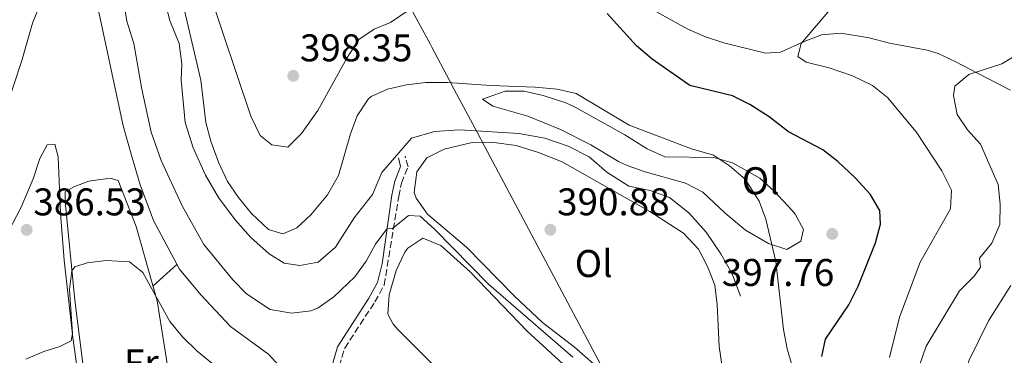
# Model space of a CAD drawing. Units: metres. Extents: x 601664 to 605143, y 4657455 to 4659815.
# Drawn here: x 603600 to 603855, y 4659188 to 4659275 of the extents above; entities that cross this region are included whole.
import ezdxf
from ezdxf.enums import TextEntityAlignment as Align

# ---------------------------------------------------------------- set-up
doc = ezdxf.new("R2010")
doc.units = ezdxf.units.M
doc.header["$MEASUREMENT"] = 0
doc.linetypes.add('DGN Style 3', pattern=[2.435890702152634, 1.739921930109024, -0.6959687720436097])
for name, color, linetype, lineweight in [('Acequia de obra', 4, 'Continuous', 0), ('Acequia sin especificar', 4, 'Continuous', 0), ('Camino', 7, 'DGN Style 3', 0), ('Cota de punto acotado terreno', 7, 'Continuous', 0), ('Curva de nivel directora', 30, 'Continuous', 30), ('Curva de nivel intermedia', 30, 'Continuous', 0), ('Etiqueta de uso rústico', 92, 'Continuous', 0), ('Límite de municipio', 7, 'Continuous', 0), ('Línea de cambio de uso (parcela vista)', 92, 'Continuous', 0), ('Margen derecho', 7, 'Continuous', 0), ('Punto acotado terreno (símbolo)', 7, 'Continuous', 0)]:
    doc.layers.add(name, color=color, linetype=linetype, lineweight=lineweight)
doc.styles.add('Style-Arial', font='arial.ttf')

# ---------------------------------------------------------------- blocks, each defined once
blk = doc.blocks.new('5PATER')
at = {"layer": 'Acequia de obra', "linetype": 'Continuous', "lineweight": 0}
h = blk.add_hatch(color=51, dxfattribs=at)
edge = h.paths.add_edge_path()
edge.add_ellipse((0, 0), major_axis=(-0.1095731443231308, -0.1110710700762829), ratio=0.9994222409660317, start_angle=0, end_angle=360)

msp = doc.modelspace()

# ---------------------------------------------------------------- linework, layer by layer
at = {"layer": 'Acequia sin especificar', "color": 4, "linetype": 'Continuous', "lineweight": 0}
for points in [[(603583.4100000003, 4659384.970000001, 392.8999999999942), (603586.0499999998, 4659381.640000001, 392.8999999999942), (603593.9299999997, 4659363.029999999, 392.4100000000035), (603602.8499999996, 4659343.130000001, 390.5899999999965), (603613.1900000004, 4659311.67, 389.8500000000058), (603619.5099999999, 4659293.539999999, 388.9700000000012), (603619.8499999996, 4659289.230000001, 388.6699999999983), (603619.04, 4659284.76, 388.0299999999988), (603619.1699999999, 4659280.82, 388.0299999999988), (603626.3600000005, 4659247.16, 387.1000000000058), (603628.6399999997, 4659239.210000001, 386.6600000000035), (603630.7800000003, 4659231.92, 386.3099999999977), (603634.1900000004, 4659222.680000001, 386.3099999999977), (603640.9600000001, 4659210.07, 386.0200000000041), (603646.54, 4659203.359999999, 385.9700000000012), (603654.2199999997, 4659195.230000001, 385.7200000000012), (603664.1600000003, 4659187.9, 385.4799999999959), (603673.9000000004, 4659177.189999999, 384.9799999999959), (603675.0700000003, 4659175.730000001, 384.9600000000065), (603677.6799999997, 4659172.449999999, 384.8999999999942)], [(603635.1100000005, 4659287.42, 392.75), (603638.4400000004, 4659274.52, 392.75), (603640.8899999997, 4659268.5, 392.75), (603641.5800000001, 4659263.24, 392.75), (603641.4299999997, 4659259, 392.75), (603642.4299999997, 4659248.08, 392.75), (603644.54, 4659241.470000001, 392.8000000000029), (603647.7300000006, 4659234.430000001, 392.8000000000029), (603651.04, 4659228.65, 392.75), (603655.4100000003, 4659222.83, 392.75), (603659.4199999999, 4659218.25, 392.75), (603664.1799999997, 4659213.99, 392.75), (603668.0700000003, 4659211.609999999, 392.75), (603672.1500000004, 4659210.980000001, 392.75), (603676.9100000003, 4659211.82, 392.75), (603681.4100000003, 4659215.730000001, 392.75), (603686.2699999996, 4659223.32, 392.75), (603691.0300000003, 4659229.369999999, 392.75), (603693.4000000004, 4659235.08, 392.4600000000065), (603701.0800000001, 4659243.980000001, 392.3099999999977), (603707.04, 4659245.76, 392.2599999999948), (603713.5599999996, 4659246.130000001, 392.2100000000065), (603728.9199999999, 4659245.17, 392.2100000000065), (603735.6299999999, 4659244.01, 392.2100000000065), (603741.7100000001, 4659241.939999999, 392.2100000000065), (603747.1600000003, 4659239.17, 392.2599999999948), (603751.7100000001, 4659235.199999999, 392.2599999999948), (603757.4000000004, 4659231.57, 392.2599999999948), (603762.9500000002, 4659230.439999999, 392.2599999999948), (603767.9600000001, 4659228.609999999, 392.2599999999948), (603773, 4659224.66, 392.2599999999948), (603777.4199999999, 4659219.609999999, 392.2599999999948), (603781.2999999998, 4659214.060000001, 392.2599999999948), (603784.1900000004, 4659208.83, 392.2599999999948), (603786.3399999999, 4659203.08, 392.2599999999948)]]:
    msp.add_polyline3d(points, dxfattribs=at)
at = {"layer": 'Camino', "color": 7, "linetype": 'DGN Style 3', "lineweight": 0}
msp.add_polyline3d([(603682.3200000008, 4659184.859999999, 385.9600000000065), (603683.7899999993, 4659189.570000002, 386.3500000000058), (603691.5799999967, 4659201.550000002, 387.6300000000047), (603694.0199999998, 4659205.940000001, 388.1300000000047), (603697.7699999983, 4659228.870000003, 391.1600000000035), (603698.4999999991, 4659232.359999999, 391.4199999999984), (603700.190000001, 4659236.59, 391.5599999999977), (603699.4600000002, 4659239.34, 391.8600000000006)], dxfattribs=at)
at = {"layer": 'Curva de nivel directora', "color": 30, "linetype": 'Continuous', "lineweight": 30, "elevation": 400, "flags": 128}
msp.add_lwpolyline([(603807.4399999996, 4659187.410000003), (603808.4199999986, 4659191.930000002), (603814.4600000002, 4659200.82), (603816.8899999999, 4659205.650000001), (603821.32, 4659216.84), (603822.5999999985, 4659221.680000001), (603822.4699999989, 4659225.230000001), (603819.9299999997, 4659229.529999999), (603816.0699999996, 4659233.7), (603811.5900000002, 4659237.92), (603807.6499999996, 4659241), (603798.7699999993, 4659245.66), (603793.7800000003, 4659249.57), (603788.74, 4659252.710000004), (603784.2999999986, 4659255.010000001), (603773.2199999989, 4659257.690000001), (603763.44, 4659264.449999999), (603759.4399999991, 4659267.9), (603751.7999999991, 4659276.310000001)], dxfattribs=at)
at = {"layer": 'Curva de nivel intermedia', "color": 30, "linetype": 'Continuous', "lineweight": 0, "flags": 128}
for points, elevation in [([(603624.4600000009, 4659292.05), (603627.3399999997, 4659274.34), (603629.1200000013, 4659268.550000001), (603631.1799999998, 4659256.74), (603633.6600000008, 4659245.600000001), (603636.2200000002, 4659238.24), (603641.6600000006, 4659226.449999999), (603647.290000001, 4659216.429999999), (603654.7699999999, 4659207.26), (603658.3399999995, 4659203.63), (603664.4300000004, 4659199.56), (603670.100000001, 4659198.65), (603675.0200000008, 4659199.279999998), (603676.8800000004, 4659200.029999999), (603680.9900000008, 4659202.890000001), (603686.4300000012, 4659208.039999999), (603689.3100000002, 4659212.090000001), (603691.7399999998, 4659216.539999999), (603694.7700000008, 4659220.550000001), (603696.0800000007, 4659220.470000001), (603700.2800000005, 4659223.939999999), (603703.3600000006, 4659223.800000001), (603707.0599999997, 4659220.41), (603721.0600000009, 4659206.119999998), (603742.9299999999, 4659187.239999999)], 390), ([(603802.910000001, 4659174.13), (603798.480000001, 4659189.42), (603797.5100000009, 4659194.369999997), (603795.5400000017, 4659212.059999999), (603792.9199999997, 4659222.970000002), (603791.1699999997, 4659227.660000001), (603787.5500000009, 4659233.409999999), (603783.4800000006, 4659236.829999999), (603779.3299999998, 4659239.619999999), (603773.6200000012, 4659241.220000001), (603757.4699999997, 4659247.399999999), (603743.7400000013, 4659255.599999998), (603738.8700000008, 4659256.74), (603733.1399999999, 4659257.259999999), (603721.650000001, 4659257.609999999), (603710.4300000004, 4659258.449999998), (603704.8100000012, 4659258.439999999), (603699.780000002, 4659257.829999999), (603694.9100000015, 4659256.720000001), (603690.6300000012, 4659254.779999998), (603689.8700000012, 4659254.13), (603687.0300000003, 4659249.749999999), (603685.250000001, 4659245.089999998), (603682.1599999998, 4659234.289999999), (603679.2899999998, 4659229.279999999), (603675.0200000008, 4659224.17), (603671.3799999995, 4659220.749999999), (603667.7699999998, 4659219.23), (603664.0100000001, 4659220.329999999), (603659.6200000002, 4659224.470000001), (603656.2200000006, 4659228.630000001), (603653.3799999997, 4659232.739999999), (603651.0500000005, 4659237.819999999), (603649.1200000016, 4659243.230000001), (603647.8200000008, 4659248.060000001), (603646.4999999999, 4659259.029999999), (603641.5900000012, 4659280.149999999)], 395.0000000000001), ([(603577.2899999997, 4659214.350000001), (603580.4700000002, 4659220.850000001), (603585.3600000008, 4659232.359999999), (603591.6100000005, 4659241.65), (603594.04, 4659246.019999999), (603600.1199999999, 4659264.140000001), (603602.8800000002, 4659273.849999999), (603604.57, 4659278.02)], 390), ([(603824.9500000001, 4659187.189999999), (603827.5400000005, 4659197.630000001), (603832.8800000004, 4659211.9), (603840.7700000005, 4659225.709999999), (603841.0800000012, 4659230.54), (603838.4900000006, 4659235.499999999), (603831.85, 4659245.609999999), (603824.4800000006, 4659254.539999999), (603820.5900000012, 4659257.679999999), (603815.3400000009, 4659260.17), (603809.3600000017, 4659262.239999999), (603803.4000000005, 4659263.73), (603801.2100000001, 4659265.149999999), (603802.0700000006, 4659268.569999999), (603810.0500000002, 4659277.890000001)], 405.0000000000001), ([(603832.8600000002, 4659185.36), (603834.4600000005, 4659190.109999999), (603843.0800000017, 4659204.449999998), (603847, 4659208.329999999), (603848.5600000002, 4659210.579999999), (603848.3299999998, 4659212.929999999), (603851.5300000008, 4659216.810000001), (603853.52, 4659221.59), (603853.6500000019, 4659226.890000001), (603853.1199999999, 4659232.010000001), (603848.5600000002, 4659242.429999999), (603845.2000000007, 4659246.140000002), (603842.5099999995, 4659250.130000001), (603841.5700000008, 4659255.029999998), (603841.8700000002, 4659257.5), (603845.5000000001, 4659260.5), (603854.0499999997, 4659263.289999999), (603869.1300000005, 4659272.319999999)], 410.0000000000001), ([(603601.1600000013, 4659186.71), (603605.7900000004, 4659188.71), (603610.0000000015, 4659190), (603612.9000000005, 4659191.509999999), (603613.2300000013, 4659193.359999999), (603612.4900000015, 4659204.770000001), (603613.0800000017, 4659209.59), (603613.8799999995, 4659210.689999999), (603616.9999999999, 4659211.689999998), (603621.9700000009, 4659212.289999999), (603628.0500000005, 4659211.970000001), (603631.4800000016, 4659209.180000001), (603638.4400000019, 4659196.509999999), (603641.7900000003, 4659192.539999999), (603645.5300000019, 4659188.76), (603654.5100000006, 4659181.470000001)], 385), ([(603857.4299999994, 4659096.67), (603852.5000000007, 4659103.659999999), (603847.560000001, 4659104.539999999), (603842.1100000016, 4659104.659999998), (603838.0300000003, 4659105.4), (603835.3300000001, 4659107.220000001), (603833.0700000003, 4659112.189999999), (603831.860000001, 4659116.599999999), (603832.6700000003, 4659120.41), (603835.9100000013, 4659124.189999999), (603839.5700000002, 4659126.609999998), (603842.3399999996, 4659131.239999999), (603844.3600000002, 4659135.759999999), (603844.6500000008, 4659140.75), (603843.94, 4659144.659999999), (603845.9800000007, 4659149.539999999), (603847.0800000004, 4659154.749999999), (603845.4000000019, 4659165.140000001), (603844.1500000001, 4659169.98), (603843.7200000009, 4659175.82), (603843.9800000002, 4659181.52), (603845.5800000007, 4659186.470000001), (603850.6299999999, 4659196.619999998), (603856.4200000013, 4659205.84)], 415)]:
    msp.add_lwpolyline(points, dxfattribs=dict(at, elevation=elevation))
at = {"layer": 'Límite de municipio', "color": 7, "linetype": 'Continuous', "lineweight": 0}
msp.add_polyline3d([(603603.0799999982, 4659466.190000001, 392.44), (603619.0300000012, 4659433.949999999, 393.35), (603621.120000001, 4659429.730000001, 393.48), (603630.0899999999, 4659411.620000001, 393.9700000000001), (603630.5599999987, 4659410.649999999, 393.99), (603635.1000000016, 4659401.5, 394.32), (603635.2399999984, 4659401.199999999, 394.33), (603651.6000000016, 4659368.149999999, 395.52), (603653.8999999985, 4659363.920000002, 395.79), (603669.8500000016, 4659334.63, 396.4700000000001), (603678.0100000016, 4659319.66, 397.01), (603700.129999999, 4659279.039999999, 398.1), (603705.9899999984, 4659268.27, 397.19), (603706.370000001, 4659267.57, 397.11), (603710.9499999993, 4659258.949999999, 395.13), (603712.1799999997, 4659256.649999999, 394.55), (603718.1900000013, 4659245.359999999, 392.2100000000001), (603720.0300000012, 4659241.899999999, 391.4100000000001), (603753.129999999, 4659179.75, 390.3), (603756.370000001, 4659173.66, 390.1), (603774.5899999999, 4659140.260000002, 387.9100000000001), (603775.7699999996, 4659138.100000001, 388.38), (603846.9699999989, 4659007.580000003, 384.32)], dxfattribs=at)
at = {"layer": 'Línea de cambio de uso (parcela vista)', "color": 92, "linetype": 'Continuous', "lineweight": 0, "extrusion": (-0.07798460280206325, -0.07018614253049366, 0.9944809234583103), "elevation": -373702.8073727362, "flags": 128}
msp.add_lwpolyline([(-3059350.39235896, 3545884.012563161), (-3059350.392358959, 3545892.400101536)], dxfattribs=at)
at = {"layer": 'Línea de cambio de uso (parcela vista)', "color": 92, "linetype": 'Continuous', "lineweight": 0}
for points in [[(603648.4600000001, 4659282.41, 397.5399999999936), (603659.4500000002, 4659249.689999999, 398.8099999999977), (603661.8499999996, 4659244.67, 399.0099999999948), (603664.8700000001, 4659242.24, 399.0099999999948), (603669.04, 4659241.710000001, 398.7700000000041), (603672.5599999996, 4659245.24, 398.5200000000041), (603676.79, 4659251.189999999, 398.2599999999948), (603684.3099999996, 4659264.77, 397.9799999999959), (603687.4800000006, 4659269.600000001, 398.0299999999988), (603691.3799999999, 4659272.220000001, 398.0299999999988), (603695.6100000005, 4659274, 398.0299999999988), (603699.9600000001, 4659276.939999999, 398.0800000000018)], [(603753.1600000003, 4659283.119999999, 401.2100000000065), (603772.7300000006, 4659272.289999999, 403.2200000000012), (603777.2599999999, 4659270.24, 403.5200000000041), (603782.0300000003, 4659268.730000001, 403.6300000000047), (603792.8499999996, 4659266.039999999, 403.9600000000065), (603796.7400000002, 4659266.33, 404.1100000000006), (603802.8399999999, 4659269.08, 404.1600000000035), (603807.3600000005, 4659270.779999999, 404.5), (603812.3399999999, 4659271.199999999, 404.8300000000018), (603819.7199999997, 4659270.029999999, 404.9499999999971), (603825, 4659268.600000001, 406.0800000000018), (603834.75, 4659266.84, 407.7799999999988), (603837.5599999996, 4659265.939999999, 408.2899999999936), (603841.9900000002, 4659263.880000001, 409.1499999999942), (603850.1399999997, 4659259.619999999, 410.75), (603856.29, 4659256.41, 411.1499999999942)], [(603798.3700000001, 4659215.109999999, 395.3800000000047), (603793.6500000004, 4659216.720000001, 395.3399999999965), (603787.6900000004, 4659220.199999999, 395.1399999999995), (603782.3700000001, 4659224.52, 394.7899999999936), (603776.5899999999, 4659230.039999999, 394.6000000000058), (603772.1200000001, 4659232.310000001, 394.5899999999965), (603761.6699999999, 4659235.279999999, 394.6499999999942), (603756.9500000002, 4659236.960000001, 394.6600000000035), (603754.7400000002, 4659237.970000001, 394.6499999999942), (603747.5700000003, 4659242.26, 394.3500000000058), (603739.7199999997, 4659246.289999999, 394.25), (603731.2100000001, 4659249.730000001, 394.25), (603722.2100000001, 4659252.300000001, 394.3999999999942), (603719.4900000002, 4659254.15, 393.7100000000065), (603725.3799999999, 4659256.180000001, 393.8099999999977), (603730.3099999996, 4659256.15, 394.0099999999948), (603735.1799999997, 4659255.050000001, 394), (603741.0800000001, 4659253.140000001, 394.1100000000006), (603743.4800000006, 4659252.039999999, 394.1499999999942), (603756.3499999996, 4659244.84, 394.3500000000058), (603762.1799999997, 4659241.24, 394.3999999999942), (603766.7699999996, 4659239.16, 394.4400000000023), (603779.4699999997, 4659238.980000001, 394.9900000000052), (603784.2599999999, 4659237.600000001, 395.070000000007), (603791.4000000004, 4659233.65, 395.1399999999995), (603795.0599999996, 4659230.25, 395.3399999999965), (603799.7400000002, 4659225.27, 395.3800000000047), (603800.5499999998, 4659224.310000001, 395.3800000000047), (603802.7000000002, 4659220.350000001, 395.3800000000047), (603802.0199999996, 4659217.310000001, 395.3800000000047), (603798.3700000001, 4659215.109999999, 395.3800000000047)], [(603596.5599999996, 4659219.640000001, 386.5), (603599.9500000002, 4659226.09, 386.5500000000029), (603603.0899999999, 4659233.480000001, 386.5500000000029), (603604.8099999996, 4659238.77, 386.5899999999965), (603606.6399999997, 4659242.25, 386.5899999999965), (603608.6500000004, 4659242.460000001, 386.5500000000029), (603609.5099999999, 4659239.140000001, 386.5500000000029), (603610.1399999997, 4659224.449999999, 386.5500000000029), (603611.0700000003, 4659212.380000001, 386.3099999999977), (603613.3600000005, 4659192.310000001, 385.1199999999953), (603617.6600000003, 4659161.16, 383.1000000000058), (603619.2100000001, 4659144.02, 382.4600000000065), (603619.1399999997, 4659140.17, 382.4100000000035), (603617.9100000003, 4659136.25, 382.3600000000006), (603615.54, 4659133.91, 382.4100000000035), (603613.2000000002, 4659132.810000001, 382.4100000000035)], [(603751.0599999996, 4659183.100000001, 390.3699999999953), (603743.3700000001, 4659189.83, 390.4199999999983), (603735.0800000001, 4659196.210000001, 390.4700000000012), (603727.8099999996, 4659203.08, 390.6300000000047), (603715.3499999996, 4659215.730000001, 391.1000000000058), (603705.2400000002, 4659224.32, 391.1000000000058), (603702.3399999999, 4659228.430000001, 391.6900000000023), (603701.7699999996, 4659229.9, 391.7899999999936), (603702.4600000001, 4659235.25, 391.3999999999942), (603705.0999999996, 4659238.939999999, 391.3999999999942), (603709.5899999999, 4659241.16, 391.5), (603716.8200000003, 4659242.84, 391.4499999999971), (603721.8200000003, 4659242.930000001, 391.4100000000035), (603728.2300000006, 4659242.109999999, 391.3999999999942), (603734.0099999999, 4659240.25, 391.3500000000058), (603740.1200000001, 4659237.84, 391.3000000000029), (603762.8899999997, 4659224.970000001, 391.25), (603771.5700000003, 4659219.369999999, 391.1000000000058), (603775.5, 4659215.199999999, 391.0099999999948), (603777.8300000001, 4659210.77, 391.0099999999948), (603779.7100000001, 4659205.890000001, 391.0099999999948), (603780.3200000003, 4659200.850000001, 390.9600000000065), (603780.8399999999, 4659190.01, 390.9100000000035), (603781.5800000001, 4659184.76, 390.9100000000035)], [(603621.6200000001, 4659140.980000001, 380.5899999999965), (603616.5300000003, 4659180.779999999, 383.6399999999995), (603613.8099999996, 4659202.02, 384.6300000000047), (603611.3399999999, 4659227.59, 385.7599999999948), (603611.2999999998, 4659230.09, 385.7599999999948), (603613.6299999999, 4659231.380000001, 385.7100000000065), (603617.4900000002, 4659232.850000001, 385.7100000000065), (603623.0300000003, 4659233.640000001, 385.7599999999948), (603625.0899999999, 4659232.99, 385.8600000000006), (603629.7000000002, 4659221.119999999, 385.7100000000065), (603635.2199999997, 4659201.800000001, 385.0200000000041), (603638.2100000001, 4659182.84, 384.6399999999995), (603642.8099999996, 4659155.939999999, 382.7599999999948)], [(603706.5899999999, 4659185.369999999, 387.9100000000035), (603697.6100000005, 4659194.33, 387.9100000000035), (603696.3799999999, 4659195.800000001, 387.9100000000035), (603694.9199999999, 4659198.41, 387.9100000000035), (603695.3099999996, 4659203.390000001, 387.9100000000035), (603697.1600000003, 4659209.699999999, 387.9600000000065), (603699.3700000001, 4659214.480000001, 387.9600000000065), (603700.1200000001, 4659215.49, 387.9600000000065), (603704.0499999998, 4659218.100000001, 387.9600000000065), (603708.6699999999, 4659216.210000001, 387.8600000000006), (603716.2699999996, 4659209.34, 387.9100000000035), (603731.0499999998, 4659193.980000001, 387.9100000000035), (603745.5800000001, 4659180.640000001, 387.9100000000035)]]:
    msp.add_polyline3d(points, dxfattribs=at)
at = {"layer": 'Margen derecho', "color": 7, "linetype": 'Continuous', "lineweight": 0}
msp.add_polyline3d([(603680.4999999991, 4659185.109999999, 385.9600000000065), (603681.8899999994, 4659189.899999999, 386.3099999999977), (603690.0299999999, 4659202.489999998, 387.6300000000047), (603692.2800000008, 4659206.550000002, 388.1300000000047), (603693.4899999978, 4659211.420000002, 388.7599999999949), (603695.98, 4659229.210000002, 391.1600000000035), (603696.7600000022, 4659232.88, 391.4199999999984), (603698.2799999999, 4659236.7, 391.5599999999977), (603697.6999999988, 4659238.870000003, 391.8600000000006)], dxfattribs=at)

# ---------------------------------------------------------------- block references
at = {"layer": 'Punto acotado terreno (símbolo)', "color": 7, "linetype": 'Continuous', "lineweight": 0, "xscale": 10, "yscale": 10, "zscale": 10}
for p in [(603670.4499999997, 4659260.170000002, 398.3500000000063), (603601.3500000013, 4659220.24, 386.5299999999993), (603737.0899999995, 4659220.250000001, 390.8800000000052), (603810.1199999994, 4659219.2, 397.7599999999952)]:
    msp.add_blockref('5PATER', p, dxfattribs=at)

# ---------------------------------------------------------------- texts
at = {"layer": 'Cota de punto acotado terreno', "color": 7, "linetype": 'Continuous', "lineweight": 0, "style": 'Style-Arial'}
for s, p in [('398.35', (603672.1799999998, 4659263.920000002, 398.3500000000058)), ('386.53', (603603.0900000008, 4659223.989999998, 386.5299999999988)), ('390.88', (603738.8299999986, 4659224.000000001, 390.8800000000047)), ('397.76', (603781.5100000015, 4659205.690000001, 397.7599999999948))]:
    msp.add_text(s, height=7.000000000000002, dxfattribs=at).set_placement(p)
at = {"layer": 'Etiqueta de uso rústico', "color": 92, "linetype": 'Continuous', "lineweight": 0, "style": 'Style-Arial'}
for s, p in [('Ol', (603791.5946334362, 4659232.970009997, 395.0299999999988)), ('Ol', (603748.3046334375, 4659211.510009999, 390.820000000007)), ('Fr', (603631.0836852682, 4659185.780010001, 384.2599999999948))]:
    msp.add_text(s, height=7.000000000000002, dxfattribs=at).set_placement(p, align=Align.MIDDLE_CENTER)

doc.saveas('drawing.dxf')
